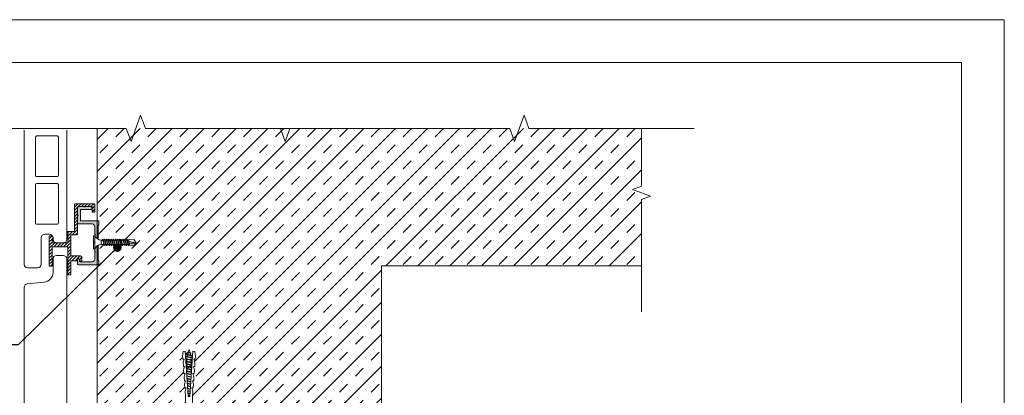
# Model space of a CAD drawing. Units: millimetres. Extents: x 305 to 19507, y 183 to 3014.
# Drawn here: x 2309 to 3001, y 2516 to 2780 of the extents above; entities that cross this region are included whole.
import ezdxf
from ezdxf import colors
from ezdxf.entities.mleader import LeaderData, LeaderLine
from ezdxf.math import Vec2, Vec3

# ---------------------------------------------------------------- set-up
doc = ezdxf.new("R2010")
doc.units = ezdxf.units.MM
for name, color, linetype, lineweight in [('_FAVETON-PiezaCerámica', 7, 'Continuous', 9), ('AGS HATCH', 253, 'Continuous', 0), ('AGS PROFİL', 7, 'Continuous', 9), ('DLS_Döşeme', 7, 'Continuous', 0), ('DLS_Dübel', 32, 'Continuous', 0), ('DLS_Hatch', 252, 'Continuous', 0), ('DLS_Lejand', 7, 'Continuous', 0), ('DLS_Multileader', 9, 'Continuous', 0), ('DLS_Sembol_2', 8, 'Continuous', 0), ('DLS_Vida', 251, 'Continuous', 0)]:
    doc.layers.add(name, color=color, linetype=linetype, lineweight=lineweight)
doc.styles.get("Standard").update_dxf_attribs({"font": 'arial.ttf'})

# ---------------------------------------------------------------- blocks, each defined once
blk = doc.blocks.new('DLS_Vida_Dubel')
blk.add_wipeout([(-0.229, -0.252), (-0.229, 0.252), (-1.559, 0.278), (-1.794, 0.202), (-1.788, 0.294), (-2.062, 0.313), (-2.297, 0.237), (-2.294, 0.329), (-2.565, 0.348), (-2.8, 0.273), (-2.794, 0.364), (-3.068, 0.383), (-3.303, 0.308), (-3.297, 0.399), (-3.571, 0.418), (-3.806, 0.343), (-3.8, 0.434), (-4.028, 0.45), (-4.353, 0.404), (-4.362, 0.276), (-1.193, 0.055), (-1.193, -0.055), (-4.362, -0.276), (-4.353, -0.404), (-4.028, -0.45), (-3.8, -0.434), (-3.806, -0.343), (-3.571, -0.418), (-3.297, -0.399), (-3.303, -0.308), (-3.068, -0.383), (-2.794, -0.364), (-2.8, -0.273), (-2.565, -0.348), (-2.291, -0.329), (-2.297, -0.237), (-2.062, -0.313), (-1.788, -0.294), (-1.794, -0.202), (-1.559, -0.278), (-1.193, -0.252)])
at = {"layer": 'DLS_Vida'}
for p, q in [((-4.263, 0.071), (-4.5, 0)), ((-4.25, 0.123), (-4.306, -0.105)), ((-4.213, 0.123), (-4.268, -0.105)), ((-4.095, 0.121), (-4.222, 0.083)), ((-4.086, 0.16), (-4.164, -0.158)), ((-4.048, 0.16), (-4.126, -0.158)), ((-3.996, 0.151), (-4.055, 0.134)), ((-3.931, 0.17), (-4.014, -0.17)), ((-3.996, 0.151), (-3.935, 0.151)), ((-3.893, 0.17), (-3.976, -0.17)), ((-3.897, 0.151), (-3.765, 0.151)), ((-3.76, 0.17), (-3.843, -0.17)), ((-3.723, 0.17), (-3.806, -0.17)), ((-3.727, 0.151), (-3.595, 0.151)), ((-3.59, 0.17), (-3.673, -0.17)), ((-3.552, 0.17), (-3.635, -0.17)), ((-3.557, 0.151), (-3.424, 0.151)), ((-3.42, 0.17), (-3.503, -0.17)), ((-3.382, 0.17), (-3.465, -0.17)), ((-3.387, 0.151), (-3.254, 0.151)), ((-3.25, 0.17), (-3.333, -0.17)), ((-3.212, 0.17), (-3.295, -0.17)), ((-3.216, 0.151), (-3.084, 0.151)), ((-3.08, 0.17), (-3.162, -0.17)), ((-3.042, 0.17), (-3.125, -0.17)), ((-3.046, 0.151), (-2.914, 0.151)), ((-2.909, 0.17), (-2.992, -0.17)), ((-2.872, 0.17), (-2.954, -0.17)), ((-2.876, 0.151), (-2.744, 0.151)), ((-2.741, 0.163), (-2.822, -0.168)), ((-2.704, 0.16), (-2.783, -0.166)), ((-2.706, 0.151), (-2.577, 0.151)), ((-2.573, 0.151), (-2.648, -0.156)), ((-2.536, 0.148), (-2.61, -0.154)), ((-2.406, 0.139), (-2.475, -0.144)), ((-2.369, 0.137), (-2.437, -0.141)), ((-2.239, 0.128), (-2.302, -0.132)), ((-2.201, 0.125), (-2.264, -0.129)), ((-2.071, 0.116), (-2.129, -0.12)), ((-2.034, 0.113), (-2.09, -0.117)), ((-1.904, 0.104), (-1.956, -0.108)), ((-1.867, 0.102), (-1.917, -0.105)), ((-1.736, 0.092), (-1.782, -0.096)), ((-1.699, 0.09), (-1.744, -0.093)), ((-1.569, 0.081), (-1.609, -0.084)), ((-1.532, 0.078), (-1.571, -0.081)), ((-1.402, 0.069), (-1.436, -0.071)), ((-1.365, 0.066), (-1.398, -0.069)), ((-1.234, 0.057), (-1.263, -0.059)), ((-1.197, 0.055), (-1.224, -0.057)), ((-4.295, -0.061), (-4.5, 0)), ((-4.151, -0.105), (-4.26, -0.072)), ((-4.008, -0.148), (-4.116, -0.115)), ((-3.971, -0.151), (-3.839, -0.151)), ((-3.801, -0.151), (-3.669, -0.151)), ((-3.631, -0.151), (-3.498, -0.151)), ((-3.461, -0.151), (-3.328, -0.151)), ((-3.29, -0.151), (-3.158, -0.151)), ((-3.12, -0.151), (-2.988, -0.151)), ((-2.95, -0.151), (-2.817, -0.151)), ((-2.78, -0.151), (-2.647, -0.151)), ((-2.609, -0.151), (-2.577, -0.151))]:
    blk.add_line(p, q, dxfattribs=at)
for centre, start, end in [((-4.232, 0.086), 62.61245, 117.38762), ((-4.067, 0.124), 62.61245, 117.38762), ((-3.912, 0.133), 62.61245, 117.38762), ((-3.742, 0.133), 62.61245, 117.38762), ((-3.571, 0.133), 62.61245, 117.38762), ((-3.401, 0.133), 62.61245, 117.38762), ((-3.231, 0.133), 62.61245, 117.38762), ((-3.061, 0.133), 62.61245, 117.38762), ((-2.89, 0.133), 62.61245, 117.38762), ((-4.287, -0.069), 242.61245, 297.38761), ((-4.145, -0.121), 242.61245, 297.38761), ((-3.995, -0.133), 242.61245, 297.38761), ((-3.824, -0.133), 242.61245, 297.38761), ((-3.654, -0.133), 242.61245, 297.38761), ((-3.484, -0.133), 242.61245, 297.38761), ((-3.314, -0.133), 242.61245, 297.38761), ((-3.144, -0.133), 242.61245, 297.38761), ((-2.973, -0.133), 242.61245, 297.38761)]:
    blk.add_arc(centre, 0.041, start, end, dxfattribs=at)
blk.add_wipeout([(-0.229, -0.252), (-0.16, -0.275), (-0.098, -0.325), (-0.051, -0.376), (-0.018, -0.443), (-0.004, -0.495), (0, -0.55), (0, 0.55), (-0.005, 0.488), (-0.025, 0.427), (-0.051, 0.381), (-0.077, 0.346), (-0.111, 0.313), (-0.134, 0.296), (-0.17, 0.274), (-0.207, 0.259), (-0.229, 0.252)])
at = {"layer": 'DLS_Dübel'}
blk.add_lwpolyline([(-1.193, -0.252), (-0.229, -0.252), (-0.229, 0.252), (-1.193, 0.252), (-1.559, 0.278), (-1.794, 0.202), (-1.788, 0.294), (-2.062, 0.313), (-2.297, 0.237), (-2.291, 0.329), (-2.565, 0.348), (-2.8, 0.273), (-2.794, 0.364), (-3.068, 0.383), (-3.303, 0.308), (-3.297, 0.399), (-3.571, 0.418), (-3.806, 0.343), (-3.8, 0.434), (-4.028, 0.45), (-4.353, 0.404), (-4.362, 0.276), (-1.193, 0.055), (-1.193, -0.055), (-4.362, -0.276), (-4.353, -0.404), (-4.028, -0.45), (-3.8, -0.434), (-3.806, -0.343), (-3.571, -0.418), (-3.297, -0.399), (-3.303, -0.308), (-3.068, -0.383), (-2.794, -0.364), (-2.8, -0.273), (-2.565, -0.348), (-2.291, -0.329), (-2.297, -0.237), (-2.062, -0.313), (-1.788, -0.294), (-1.794, -0.202), (-1.559, -0.278)], close=True, dxfattribs=at)
at = {"layer": 'DLS_Vida'}
blk.add_line((0, 0.55), (0, -0.55), dxfattribs=at)
for centre, start, end in [((-0.308, 0.55), 284.86285, 359.99998), ((-0.308, -0.55), 359.99998, 75.13714)]:
    blk.add_arc(centre, 0.308, start, end, dxfattribs=at)
blk = doc.blocks.new('DLS_Kesik')
at = {"color": 18, "true_color": 0x000000}
blk.add_wipeout([(-3.617, 0), (17.285, 0), (17.187, -4.206), (-3.715, -4.206)], dxfattribs=at)
blk.add_lwpolyline([(17.285, 0), (8.507, 0), (8.192, 0.866), (7.561, -0.866), (7.246, 0), (-3.617, 0)])
blk = doc.blocks.new('DLS_Vida_BOARDEX_30')
blk.add_wipeout([(-0.1, 0), (-0.126, 0.06), (-0.171, 0.126), (-0.223, 0.184), (-0.295, 0.237), (-0.354, 0.268), (-0.425, 0.296), (-0.502, 0.311), (-0.566, 0.312), (-0.738, 0.312), (-0.753, 0.256), (-0.772, 0.225), (-0.787, 0.241), (-0.767, 0.312), (-0.865, 0.312), (-0.88, 0.256), (-0.899, 0.225), (-0.914, 0.241), (-0.894, 0.312), (-0.992, 0.312), (-1.007, 0.256), (-1.026, 0.225), (-1.041, 0.241), (-1.021, 0.312), (-1.119, 0.312), (-1.134, 0.256), (-1.153, 0.225), (-1.168, 0.241), (-1.148, 0.312), (-1.246, 0.312), (-1.261, 0.256), (-1.28, 0.225), (-1.295, 0.241), (-1.275, 0.312), (-1.373, 0.312), (-1.388, 0.256), (-1.407, 0.225), (-1.422, 0.241), (-1.402, 0.312), (-1.506, 0.312), (-1.521, 0.256), (-1.54, 0.225), (-1.555, 0.241), (-1.535, 0.312), (-1.654, 0.312), (-1.67, 0.256), (-1.688, 0.225), (-1.704, 0.241), (-1.684, 0.312), (-1.781, 0.312), (-1.797, 0.256), (-1.815, 0.225), (-1.831, 0.241), (-1.811, 0.312), (-1.914, 0.312), (-1.93, 0.256), (-1.948, 0.225), (-1.964, 0.241), (-1.944, 0.312), (-2.019, 0.312), (-2.035, 0.256), (-2.053, 0.225), (-2.069, 0.241), (-2.049, 0.312), (-2.168, 0.312), (-2.184, 0.256), (-2.202, 0.225), (-2.218, 0.241), (-2.198, 0.312), (-2.295, 0.312), (-2.311, 0.256), (-2.329, 0.225), (-2.345, 0.241), (-2.325, 0.312), (-2.428, 0.312), (-2.444, 0.256), (-2.462, 0.225), (-2.478, 0.241), (-2.458, 0.312), (-2.536, 0.312), (-2.555, 0.256), (-2.867, 0.256), (-3, 0.424), (-2.867, 0.633), (-2.503, 0.66), (-2.459, 0.607), (-2.375, 0.607), (-2.364, 0.648), (-2.346, 0.679), (-2.33, 0.663), (-2.346, 0.607), (-2.242, 0.607), (-2.231, 0.648), (-2.213, 0.679), (-2.197, 0.663), (-2.213, 0.607), (-2.115, 0.607), (-2.104, 0.648), (-2.086, 0.679), (-2.07, 0.663), (-2.086, 0.607), (-1.967, 0.607), (-1.956, 0.648), (-1.937, 0.679), (-1.922, 0.663), (-1.937, 0.607), (-1.862, 0.607), (-1.851, 0.648), (-1.832, 0.679), (-1.817, 0.663), (-1.832, 0.607), (-1.729, 0.607), (-1.718, 0.648), (-1.699, 0.679), (-1.684, 0.663), (-1.699, 0.607), (-1.602, 0.607), (-1.591, 0.648), (-1.572, 0.679), (-1.557, 0.663), (-1.572, 0.607), (-1.453, 0.607), (-1.442, 0.648), (-1.424, 0.679), (-1.408, 0.663), (-1.424, 0.607), (-1.32, 0.607), (-1.309, 0.648), (-1.291, 0.679), (-1.275, 0.663), (-1.291, 0.607), (-1.193, 0.607), (-1.182, 0.648), (-1.164, 0.679), (-1.148, 0.663), (-1.164, 0.607), (-1.066, 0.608), (-1.055, 0.648), (-1.037, 0.679), (-1.021, 0.663), (-1.037, 0.608), (-0.939, 0.608), (-0.928, 0.648), (-0.91, 0.679), (-0.894, 0.663), (-0.91, 0.608), (-0.812, 0.608), (-0.801, 0.648), (-0.783, 0.679), (-0.767, 0.663), (-0.783, 0.608), (-0.685, 0.608), (-0.674, 0.648), (-0.656, 0.679), (-0.64, 0.663), (-0.656, 0.608), (-0.54, 0.608), (-0.485, 0.615), (-0.425, 0.627), (-0.351, 0.656), (-0.3, 0.681), (-0.24, 0.723), (-0.186, 0.776), (-0.128, 0.858), (-0.1, 0.92), (0, 0.92), (0, 0.47), (-0.1, 0.47), (-0.1, 0.45), (0, 0.45), (0, 0)])
for p, q in [((-0.1, 0.92), (-0.1, 0)), ((0, 0.92), (0, 0.47)), ((-3, 0.424), (-2.482, 0.525)), ((-2.513, 0.409), (-2.988, 0.409)), ((-2.459, 0.607), (-2.555, 0.256)), ((-2.458, 0.312), (-2.536, 0.312)), ((-2.503, 0.66), (-2.459, 0.607)), ((-2.364, 0.648), (-2.478, 0.241)), ((-2.478, 0.241), (-2.462, 0.225)), ((-2.462, 0.225), (-2.444, 0.256)), ((-2.375, 0.607), (-2.459, 0.607)), ((-2.33, 0.663), (-2.444, 0.256)), ((-2.325, 0.312), (-2.428, 0.312)), ((-2.364, 0.648), (-2.346, 0.679)), ((-2.346, 0.679), (-2.33, 0.663)), ((-2.242, 0.607), (-2.346, 0.607)), ((-2.231, 0.648), (-2.345, 0.241)), ((-2.345, 0.241), (-2.329, 0.225)), ((-2.329, 0.225), (-2.311, 0.256)), ((-2.197, 0.663), (-2.311, 0.256)), ((-2.198, 0.312), (-2.295, 0.312)), ((-2.231, 0.648), (-2.213, 0.679)), ((-2.104, 0.648), (-2.218, 0.241)), ((-2.218, 0.241), (-2.202, 0.225)), ((-2.213, 0.679), (-2.197, 0.663)), ((-2.115, 0.607), (-2.213, 0.607)), ((-2.202, 0.225), (-2.184, 0.256)), ((-2.07, 0.663), (-2.184, 0.256)), ((-2.049, 0.312), (-2.168, 0.312)), ((-2.086, 0.679), (-2.104, 0.648)), ((-2.086, 0.679), (-2.07, 0.663)), ((-1.967, 0.607), (-2.086, 0.607)), ((-1.956, 0.648), (-2.069, 0.241)), ((-2.069, 0.241), (-2.053, 0.225)), ((-2.053, 0.225), (-2.035, 0.256)), ((-1.922, 0.663), (-2.035, 0.256)), ((-1.944, 0.312), (-2.019, 0.312)), ((-1.851, 0.648), (-1.964, 0.241)), ((-1.964, 0.241), (-1.948, 0.225)), ((-1.956, 0.648), (-1.937, 0.679)), ((-1.948, 0.225), (-1.93, 0.256)), ((-1.937, 0.679), (-1.922, 0.663)), ((-1.862, 0.607), (-1.937, 0.607)), ((-1.817, 0.663), (-1.93, 0.256)), ((-1.812, 0.312), (-1.914, 0.312)), ((-1.851, 0.648), (-1.832, 0.679)), ((-1.832, 0.679), (-1.817, 0.663)), ((-1.729, 0.607), (-1.832, 0.607)), ((-1.718, 0.648), (-1.831, 0.241)), ((-1.831, 0.241), (-1.815, 0.225)), ((-1.815, 0.225), (-1.797, 0.256)), ((-1.811, 0.312), (-1.812, 0.312)), ((-1.684, 0.663), (-1.797, 0.256)), ((-1.684, 0.312), (-1.781, 0.312)), ((-1.731, 0.607), (-1.737, 0.607)), ((-1.718, 0.648), (-1.699, 0.679)), ((-1.591, 0.648), (-1.704, 0.241)), ((-1.704, 0.241), (-1.688, 0.225)), ((-1.699, 0.679), (-1.684, 0.663)), ((-1.602, 0.607), (-1.699, 0.607)), ((-1.688, 0.225), (-1.67, 0.256)), ((-1.557, 0.663), (-1.67, 0.256)), ((-1.535, 0.312), (-1.654, 0.312)), ((-1.572, 0.679), (-1.591, 0.648)), ((-1.572, 0.679), (-1.557, 0.663)), ((-1.453, 0.607), (-1.572, 0.607)), ((-1.442, 0.648), (-1.555, 0.241)), ((-1.555, 0.241), (-1.54, 0.225)), ((-1.54, 0.225), (-1.521, 0.256)), ((-1.408, 0.663), (-1.521, 0.256)), ((-1.402, 0.312), (-1.506, 0.312)), ((-1.442, 0.648), (-1.424, 0.679)), ((-1.424, 0.679), (-1.408, 0.663)), ((-1.32, 0.607), (-1.424, 0.607)), ((-1.309, 0.648), (-1.422, 0.241)), ((-1.422, 0.241), (-1.407, 0.225)), ((-1.407, 0.225), (-1.388, 0.256)), ((-1.275, 0.663), (-1.388, 0.256)), ((-1.275, 0.312), (-1.373, 0.312)), ((-1.309, 0.648), (-1.291, 0.679)), ((-1.182, 0.648), (-1.295, 0.241)), ((-1.295, 0.241), (-1.28, 0.225)), ((-1.291, 0.679), (-1.275, 0.663)), ((-1.193, 0.607), (-1.291, 0.607)), ((-1.28, 0.225), (-1.261, 0.256)), ((-1.148, 0.663), (-1.261, 0.256)), ((-1.148, 0.312), (-1.246, 0.312)), ((-1.164, 0.679), (-1.182, 0.648)), ((-1.055, 0.648), (-1.168, 0.241)), ((-1.168, 0.241), (-1.153, 0.225)), ((-1.164, 0.679), (-1.148, 0.663)), ((-1.066, 0.608), (-1.164, 0.607)), ((-1.153, 0.225), (-1.134, 0.256)), ((-1.021, 0.663), (-1.134, 0.256)), ((-1.021, 0.312), (-1.119, 0.312)), ((-1.037, 0.679), (-1.055, 0.648)), ((-0.928, 0.648), (-1.041, 0.241)), ((-1.041, 0.241), (-1.026, 0.225)), ((-1.037, 0.679), (-1.021, 0.663)), ((-0.939, 0.608), (-1.037, 0.608)), ((-1.026, 0.225), (-1.007, 0.256)), ((-0.894, 0.663), (-1.007, 0.256)), ((-0.894, 0.312), (-0.992, 0.312)), ((-0.91, 0.679), (-0.928, 0.648)), ((-0.801, 0.648), (-0.914, 0.241)), ((-0.914, 0.241), (-0.899, 0.225)), ((-0.91, 0.679), (-0.894, 0.663)), ((-0.812, 0.608), (-0.91, 0.608)), ((-0.899, 0.225), (-0.88, 0.256)), ((-0.767, 0.663), (-0.88, 0.256)), ((-0.767, 0.312), (-0.865, 0.312)), ((-0.783, 0.679), (-0.801, 0.648)), ((-0.674, 0.648), (-0.787, 0.241)), ((-0.787, 0.241), (-0.772, 0.225)), ((-0.783, 0.679), (-0.767, 0.663)), ((-0.685, 0.608), (-0.783, 0.608)), ((-0.772, 0.225), (-0.753, 0.256)), ((-0.64, 0.663), (-0.753, 0.256)), ((-0.566, 0.312), (-0.738, 0.312)), ((-0.656, 0.679), (-0.674, 0.648)), ((-0.656, 0.679), (-0.64, 0.663)), ((-0.54, 0.608), (-0.656, 0.608)), ((-0.54, 0.608), (-0.54, 0.312)), ((0, 0.47), (-0.1, 0.47)), ((-0.1, 0.45), (0, 0.45)), ((0, 0.45), (0, 0)), ((0, 0), (-0.1, 0))]:
    blk.add_line(p, q)
for points in [[(0, 0.92), (-0.1, 0.92)], [(-2.503, 0.66), (-2.867, 0.633), (-3, 0.424)], [(-2.555, 0.256), (-2.867, 0.256), (-3, 0.424)]]:
    blk.add_lwpolyline(points)
for centre, start, end in [((-0.558, 1.099), 272.12815, 338.61644), ((-0.558, -0.179), 21.38356, 90.93927)]:
    blk.add_arc(centre, 0.492, start, end)
blk = doc.blocks.new('tuğla kaplama kesit')
at = {"layer": 'AGS HATCH'}
h = blk.add_hatch(color=256, dxfattribs=at)
edge = h.paths.add_edge_path()
edge.add_line((2696.35, 3855.01), (2696.7, 3855.36))
edge.add_line((2696.7, 3855.36), (2696.35, 3855.71))
edge.add_line((2696.35, 3855.71), (2696.35, 3860.46))
edge.add_ellipse((2697.35, 3860.46), major_axis=(-0.707, 0.707), ratio=1, start_angle=-45, end_angle=45, ccw=False)
edge.add_line((2697.35, 3861.46), (2700.99, 3861.46))
edge.add_line((2700.99, 3861.46), (2701.35, 3861.11))
edge.add_line((2701.35, 3861.11), (2701.7, 3861.46))
edge.add_line((2701.7, 3861.46), (2705.35, 3861.46))
edge.add_ellipse((2705.35, 3860.46), major_axis=(0.707, 0.707), ratio=1, start_angle=315, end_angle=405, ccw=False)
edge.add_line((2706.35, 3860.46), (2706.35, 3859.46))
edge.add_line((2706.35, 3859.46), (2698.55, 3859.46))
edge.add_line((2698.55, 3859.46), (2698.55, 3851.46))
edge.add_line((2698.55, 3851.46), (2711.35, 3851.46))
edge.add_line((2711.35, 3851.46), (2711.35, 3848.46))
edge.add_line((2711.35, 3848.46), (2710.95, 3848.46))
edge.add_line((2710.95, 3848.46), (2710.95, 3838.06))
edge.add_line((2710.95, 3838.06), (2711.35, 3837.66))
edge.add_line((2711.35, 3837.66), (2711.35, 3834.26))
edge.add_line((2711.35, 3834.26), (2710.95, 3833.86))
edge.add_line((2710.95, 3833.86), (2710.95, 3823.46))
edge.add_line((2710.95, 3823.46), (2711.35, 3823.46))
edge.add_line((2711.35, 3823.46), (2711.35, 3820.46))
edge.add_line((2711.35, 3820.46), (2697.35, 3820.46))
edge.add_ellipse((2697.35, 3821.46), major_axis=(0.707, 0.707), ratio=1, start_angle=135, end_angle=225, ccw=False)
edge.add_line((2696.35, 3821.46), (2696.35, 3825.16))
edge.add_line((2696.35, 3825.16), (2697.85, 3824.26))
edge.add_line((2697.85, 3824.26), (2697.85, 3822.66))
edge.add_line((2697.85, 3822.66), (2706.55, 3822.66))
edge.add_ellipse((2706.55, 3824.66), major_axis=(-1.41, 1.41), ratio=1, start_angle=135, end_angle=225)
edge.add_line((2708.55, 3824.66), (2708.55, 3829.51))
edge.add_line((2708.55, 3829.51), (2708.9, 3829.86))
edge.add_line((2708.9, 3829.86), (2708.55, 3830.21))
edge.add_line((2708.55, 3830.21), (2708.55, 3841.71))
edge.add_line((2708.55, 3841.71), (2708.9, 3842.06))
edge.add_line((2708.9, 3842.06), (2708.55, 3842.41))
edge.add_line((2708.55, 3842.41), (2708.55, 3847.26))
edge.add_ellipse((2706.55, 3847.26), major_axis=(1.41, 1.41), ratio=1, start_angle=315, end_angle=405)
edge.add_line((2706.55, 3849.26), (2697.35, 3849.26))
edge.add_ellipse((2697.35, 3850.26), major_axis=(0.707, 0.707), ratio=1, start_angle=135, end_angle=225, ccw=False)
edge.add_line((2696.35, 3850.26), (2696.35, 3855.01))
at = {"layer": 'AGS PROFİL'}
h = blk.add_hatch(dxfattribs=at)
h.set_pattern_fill('ANSI31', color=35, scale=0.5, style=0)
h.set_pattern_definition([(45, (-915.6358, 2534.6792), (-1.122532, 1.122532), [])])
edge = h.paths.add_edge_path()
edge.add_line((2691.65, 3823.36), (2691.65, 3813.46))
edge.add_line((2691.65, 3813.46), (2689.95, 3813.46))
edge.add_arc((2689.95, 3814.46), 1, 180, 270, ccw=False)
edge.add_line((2688.95, 3814.46), (2688.95, 3815.46))
edge.add_line((2688.95, 3815.46), (2689.45, 3815.46))
edge.add_line((2689.45, 3815.46), (2689.45, 3833.16))
edge.add_line((2689.45, 3833.16), (2678.45, 3833.16))
edge.add_line((2678.45, 3833.16), (2678.45, 3821.46))
edge.add_line((2678.45, 3821.46), (2678.95, 3821.46))
edge.add_line((2678.95, 3821.46), (2678.95, 3820.46))
edge.add_arc((2677.95, 3820.46), 1, 270, 360, ccw=False)
edge.add_line((2677.95, 3819.46), (2676.45, 3819.46))
edge.add_line((2676.45, 3819.46), (2676.45, 3840.96))
edge.add_line((2676.45, 3840.96), (2677.95, 3840.96))
edge.add_arc((2677.95, 3839.96), 1, 0, 90, ccw=False)
edge.add_line((2678.95, 3839.96), (2678.95, 3838.96))
edge.add_line((2678.95, 3838.96), (2678.45, 3838.96))
edge.add_line((2678.45, 3838.96), (2678.45, 3835.96))
edge.add_line((2678.45, 3835.96), (2689.45, 3835.96))
edge.add_line((2689.45, 3835.96), (2689.45, 3841.96))
edge.add_line((2689.45, 3841.96), (2688.95, 3841.96))
edge.add_line((2688.95, 3841.96), (2688.95, 3842.96))
edge.add_arc((2689.95, 3842.96), 1, 90, 180, ccw=False)
edge.add_line((2689.95, 3843.96), (2694.15, 3843.96))
edge.add_line((2694.15, 3843.96), (2694.15, 3855.01))
edge.add_line((2694.15, 3855.01), (2694.5, 3855.36))
edge.add_line((2694.5, 3855.36), (2694.15, 3855.71))
edge.add_line((2694.15, 3855.71), (2694.15, 3862.46))
edge.add_arc((2695.15, 3862.46), 1, 90, 180, ccw=False)
edge.add_line((2695.15, 3863.46), (2700.99, 3863.46))
edge.add_line((2700.99, 3863.46), (2701.35, 3863.11))
edge.add_line((2701.35, 3863.11), (2701.7, 3863.46))
edge.add_line((2701.7, 3863.46), (2707.55, 3863.46))
edge.add_arc((2707.55, 3862.46), 1, 0, 90, ccw=False)
edge.add_line((2708.55, 3862.46), (2708.55, 3857.46))
edge.add_line((2708.55, 3857.46), (2706.55, 3857.46))
edge.add_line((2706.55, 3857.46), (2706.55, 3861.46))
edge.add_line((2706.55, 3861.46), (2696.35, 3861.46))
edge.add_line((2696.35, 3861.46), (2696.35, 3842.56))
edge.add_arc((2695.35, 3842.56), 1, 270, 360, ccw=False)
edge.add_line((2695.35, 3841.56), (2691.65, 3841.56))
edge.add_line((2691.65, 3841.56), (2691.65, 3826.76))
edge.add_line((2691.65, 3826.76), (2698.35, 3826.76))
edge.add_arc((2698.35, 3825.76), 1, 0, 90, ccw=False)
edge.add_line((2699.35, 3825.76), (2699.35, 3822.76))
edge.add_line((2699.35, 3822.76), (2697.95, 3822.76))
edge.add_line((2697.95, 3822.76), (2697.95, 3824.32))
edge.add_line((2697.95, 3824.32), (2696.25, 3825.32))
edge.add_line((2696.25, 3825.32), (2696.25, 3823.36))
edge.add_line((2696.25, 3823.36), (2691.65, 3823.36))
at = {"layer": '_FAVETON-PiezaCerámica'}
for p, q in [((2658.78, 3857.87), (2658.78, 3915.29)), ((2688.77, 3915.29), (2688.77, 3857.87)), ((2658.78, 3820.88), (2658.78, 3857.87)), ((2688.77, 3857.87), (2688.77, 3838.49)), ((2670.86, 3839.52), (2670.86, 3820.88)), ((2676.59, 3842.05), (2673.39, 3842.05)), ((2679.12, 3838.49), (2679.12, 3839.52)), ((2686.24, 3835.96), (2681.65, 3835.96)), ((2668.33, 3818.35), (2661.31, 3818.35))]:
    blk.add_line(p, q, dxfattribs=at)
for points in [[(2667.77, 3882.57), (2681.97, 3882.57, 0.414214), (2682.9, 3883.51), (2682.9, 3910.21, 0.414214), (2681.97, 3911.15), (2667.77, 3911.15, 0.414214), (2666.83, 3910.21), (2666.83, 3883.51, 0.414214)], [(2667.77, 3849.07), (2681.97, 3849.07, 0.414214), (2682.9, 3850.01), (2682.9, 3876.71, 0.414214), (2681.97, 3877.65), (2667.77, 3877.65, 0.414214), (2666.83, 3876.71), (2666.83, 3850.01, 0.414214)], [(2658.78, 3646.7), (2658.78, 3804.65, -0.384872), (2661.05, 3807.16), (2672.8, 3808.34, 0.384872), (2679.12, 3815.33), (2679.12, 3824.61, -0.396473), (2681.45, 3827.14), (2686.24, 3827.14, -0.414214), (2688.77, 3824.61), (2688.77, 3646.7), (2688.77, 3627.33, -0.414214), (2686.24, 3624.8), (2681.65, 3624.8, -0.414214), (2679.12, 3627.33), (2679.12, 3628.36, 0.414214), (2676.59, 3630.89), (2673.39, 3630.89, 0.414214), (2670.86, 3628.36), (2670.86, 3609.71, -0.414214), (2668.33, 3607.18), (2661.31, 3607.18, -0.414214), (2658.78, 3609.71)]]:
    blk.add_lwpolyline(points, format="xyb", close=True, dxfattribs=at)
for centre, start, end in [((2673.39, 3839.52), 90, 180), ((2676.59, 3839.52), 0, 90), ((2681.65, 3838.49), 180, 270), ((2686.24, 3838.49), 270, 360), ((2661.31, 3820.88), 180, 270), ((2668.33, 3820.88), 270, 360)]:
    blk.add_arc(centre, 2.53, start, end, dxfattribs=at)
at = {"layer": 'AGS PROFİL'}
for points in [[(2691.65, 3823.36), (2691.65, 3813.46), (2689.95, 3813.46, -0.414214), (2688.95, 3814.46), (2688.95, 3815.46), (2689.45, 3815.46), (2689.45, 3833.16), (2678.45, 3833.16), (2678.45, 3821.46), (2678.95, 3821.46), (2678.95, 3820.46, -0.414214), (2677.95, 3819.46), (2676.45, 3819.46), (2676.45, 3840.96), (2677.95, 3840.96, -0.414214), (2678.95, 3839.96), (2678.95, 3838.96), (2678.45, 3838.96), (2678.45, 3835.96), (2689.45, 3835.96), (2689.45, 3841.96), (2688.95, 3841.96), (2688.95, 3842.96, -0.414214), (2689.95, 3843.96), (2694.15, 3843.96), (2694.15, 3855.01), (2694.5, 3855.36), (2694.15, 3855.71), (2694.15, 3862.46, -0.414214), (2695.15, 3863.46), (2700.99, 3863.46), (2701.35, 3863.11), (2701.7, 3863.46), (2707.55, 3863.46, -0.414214), (2708.55, 3862.46), (2708.55, 3857.46), (2706.55, 3857.46), (2706.55, 3861.46), (2696.35, 3861.46), (2696.35, 3842.56, -0.414214), (2695.35, 3841.56), (2691.65, 3841.56), (2691.65, 3826.76), (2698.35, 3826.76, -0.414214), (2699.35, 3825.76), (2699.35, 3822.76), (2697.95, 3822.76), (2697.95, 3824.32), (2696.25, 3825.32), (2696.25, 3823.36)], [(2696.7, 3855.36), (2696.35, 3855.71), (2696.35, 3860.46, -0.414214), (2697.35, 3861.46), (2700.99, 3861.46), (2701.35, 3861.11), (2701.7, 3861.46), (2705.35, 3861.46, -0.414214), (2706.35, 3860.46), (2706.35, 3859.46), (2698.55, 3859.46), (2698.55, 3851.46), (2711.35, 3851.46), (2711.35, 3848.46), (2710.95, 3848.46), (2710.95, 3838.06), (2711.35, 3837.66), (2711.35, 3834.26), (2710.95, 3833.86), (2710.95, 3823.46), (2711.35, 3823.46), (2711.35, 3820.46), (2697.35, 3820.46, -0.414214), (2696.35, 3821.46), (2696.35, 3825.16), (2697.85, 3824.26), (2697.85, 3822.66), (2706.55, 3822.66, 0.414214), (2708.55, 3824.66), (2708.55, 3829.51), (2708.9, 3829.86), (2708.55, 3830.21), (2708.55, 3841.71), (2708.9, 3842.06), (2708.55, 3842.41), (2708.55, 3847.26, 0.414214), (2706.55, 3849.26), (2697.35, 3849.26, -0.414214), (2696.35, 3850.26), (2696.35, 3855.01)]]:
    blk.add_lwpolyline(points, format="xyb", close=True, dxfattribs=at)
at = {"layer": 'DLS_Vida', "xscale": -10, "yscale": 10, "zscale": 10}
blk.add_blockref('DLS_Vida_BOARDEX_30', (2707.55, 3831.74), dxfattribs=at)
blk = doc.blocks.new('_Dot')
at = {"color": 0, "linetype": 'ByBlock', "lineweight": -2}
blk.add_line((-0.5, 0), (-1, 0), dxfattribs=at)
at = {"color": 0, "linetype": 'ByBlock', "const_width": 0.5}
blk.add_lwpolyline([(-0.25, 0, 1), (0.25, 0, 1)], format="xyb", close=True, dxfattribs=at)

msp = doc.modelspace()

# ---------------------------------------------------------------- hatches: boundary and pattern name
at = {"layer": 'DLS_Hatch'}
h = msp.add_hatch(dxfattribs=at)
h.set_pattern_fill('TRANS', color=256, scale=2.5, angle=45, style=0)
h.set_pattern_definition([(45, (8556.211, -675.722), (-11.22532, 11.22532), []), (45, (8550.598, -670.11), (-11.22532, 11.22532), [7.9375, -7.9375])])
h.paths.add_polyline_path([(2755.95, 2706.67), (2363.43, 2706.67), (2363.43, 2506.67), (2563.43, 2506.67), (2563.43, 2606.67), (2755.95, 2606.67)])
h.paths.add_polyline_path([(2755.95, 1632.09), (2363.43, 1632.09), (2363.43, 1461.91), (2563.43, 1461.91), (2563.43, 1532.09), (2755.95, 1532.09)])

# ---------------------------------------------------------------- linework, layer by layer
at = {"layer": 'DLS_Döşeme'}
msp.add_lwpolyline([(2755.95, 2706.67), (2363.43, 2706.67), (2363.43, 2506.67), (2563.43, 2506.67), (2563.43, 2606.67), (2755.95, 2606.67)], close=True, dxfattribs=at)
at = {"layer": 'DLS_Lejand'}
msp.add_lwpolyline([(3001.39, 1294.78), (1993.89, 1294.78), (1993.89, 2779.78), (3001.39, 2779.78)], close=True, dxfattribs=at)

# ---------------------------------------------------------------- next in the draw order: block references
at = {"lineweight": 200}
msp.add_blockref('tuğla kaplama kesit', (-346.64, -1213.06), dxfattribs=at)
at = {"layer": 'DLS_Sembol_2', "xscale": 7.29, "yscale": 7.29, "zscale": 7.29, "rotation": 90}
msp.add_blockref('DLS_Kesik', (2746.35, 2600.66), dxfattribs=at)
at = {"layer": 'DLS_Vida', "xscale": 10, "yscale": 10, "zscale": 10, "rotation": 270}
msp.add_blockref('DLS_Vida_Dubel', (2428.11, 2503.02), dxfattribs=at)

# ---------------------------------------------------------------- next in the draw order: linework, layer by layer
at = {"layer": 'DLS_Lejand'}
msp.add_lwpolyline([(2971.39, 1324.78), (2023.89, 1324.78), (2023.89, 2749.78), (2971.39, 2749.78)], close=True, dxfattribs=at)

# ---------------------------------------------------------------- next in the draw order: leaders
at = {"layer": 'DLS_Multileader'}
ml = msp.add_multileader_mtext('Standard', dxfattribs=at)
ml.set_content('Çelik dübel', color=256)
ml.set_leader_properties(color=256)
ml.set_arrow_properties(name='DOT')
ml.build(insert=Vec2(0, 0))
ml.multileader.update_dxf_attribs({"dogleg_length": 20, "arrow_head_size": 6})
ctx = ml.context
ctx.base_point, ctx.char_height, ctx.arrow_head_size, ctx.landing_gap_size, ctx.plane_origin = Vec3(2187.11, 2551.28), 12, 6, 10, Vec3(2384.62, 2683.93)
ctx.text_align_type = 2
notes = []
notes.append((ctx, [(0, (1, 1, 0), (2308.04, 2551.28), (-1, 0), 20, [(0, [(2377.74, 2619.57)], 0, [])])]))
ctx.mtext.insert, ctx.mtext.width, ctx.mtext.alignment, ctx.mtext.flow_direction = Vec3(2278.04, 2559.01), 319.8111, 3, 5
for ctx, leaders in notes:
    for number, flags, end, landing, length, lines in leaders:
        leader = LeaderData()
        leader.index, (leader.has_last_leader_line, leader.has_dogleg_vector, leader.attachment_direction) = number, flags
        leader.last_leader_point, leader.dogleg_vector, leader.dogleg_length = Vec3(end), Vec3(landing), length
        for number, points, colour, breaks in lines:
            line = LeaderLine()
            line.index, line.vertices, line.color, line.breaks = number, Vec3.list(points), colors.encode_raw_color(colour), breaks
            leader.lines.append(line)
        ctx.leaders.append(leader)

# ---------------------------------------------------------------- next in the draw order: block references
at = {"layer": 'DLS_Sembol_2', "xscale": 10.69530431949086, "yscale": 10.69530431949086, "zscale": 10.69530431949086, "rotation": 180}
msp.add_blockref('DLS_Kesik', (2744.56, 2703.38), dxfattribs=at)

# ---------------------------------------------------------------- next in the draw order: block references
msp.add_blockref('DLS_Kesik', (2583.44, 2703.38), dxfattribs=at)

# ---------------------------------------------------------------- next in the draw order: block references
msp.add_blockref('DLS_Kesik', (2474.95, 2703.38), dxfattribs=at)

doc.saveas('drawing.dxf')
